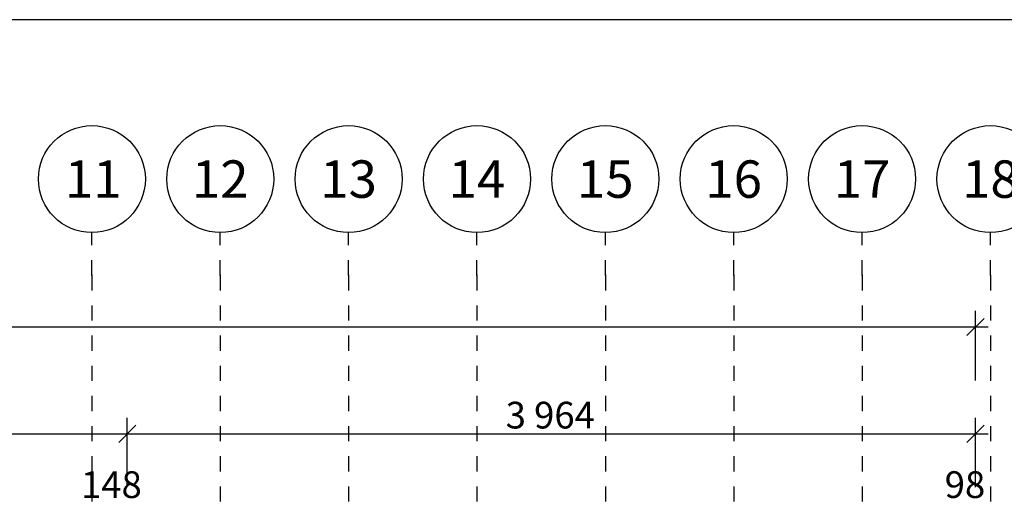
# Model space of a CAD drawing. Units: millimetres. Extents: x 18 to 577, y 5 to 410.
# Drawn here: x 277 to 369, y 365 to 410 of the extents above; entities that cross this region are included whole.
import ezdxf
from ezdxf.xclip import XClip

# ---------------------------------------------------------------- set-up
doc = ezdxf.new("R2010")
doc.units = ezdxf.units.MM
doc.header["$LTSCALE"] = 0.5
doc.header["$MEASUREMENT"] = 0
doc.header["$XCLIPFRAME"] = 0
doc.linetypes.add('PLINE', pattern=[0])
doc.linetypes.add('Små Stiplet', pattern=[5.644444, 2.822222, -2.822222])
for name, color, linetype in [('822- Modullinjer bygning', 7, 'Continuous'), ('822- Modullinjer bygning(Nye konstruksjoner)', 7, 'Continuous'), ('842-M___1_50 Målsetting bygning', 7, 'Continuous'), ('842-M___1_50 Målsetting bygning(Nye konstruksjoner)', 7, 'Continuous')]:
    doc.layers.add(name, color=color, linetype=linetype)
doc.styles.add('Arial Western', font='txt')

# ---------------------------------------------------------------- blocks, each defined once
blk = doc.blocks.new('Drawing_1_1', base_point=(160.52, 109.49))
at = {"layer": '822- Modullinjer bygning(Nye konstruksjoner)', "linetype": 'Små Stiplet'}
for p, q in [((283.321, 386.085), (283.321, 390.085)), ((295.321, 386.085), (295.321, 390.085)), ((307.321, 386.085), (307.321, 390.085)), ((319.321, 386.085), (319.321, 390.085)), ((331.321, 386.085), (331.321, 390.085)), ((343.321, 386.085), (343.321, 390.085)), ((355.321, 386.085), (355.321, 390.085)), ((367.321, 386.085), (367.321, 390.085)), ((283.321, 386.085), (283.321, 27.51)), ((295.321, 386.085), (295.321, 27.51)), ((307.321, 386.085), (307.321, 27.51)), ((319.321, 386.085), (319.321, 27.51)), ((331.321, 386.085), (331.321, 27.51)), ((343.321, 386.085), (343.321, 27.51)), ((355.321, 386.085), (355.321, 27.51)), ((367.321, 386.085), (367.321, 27.51))]:
    blk.add_line(p, q, dxfattribs=at)
at = {"layer": '822- Modullinjer bygning(Nye konstruksjoner)', "linetype": 'PLINE'}
for centre in [(283.321, 395.085), (295.321, 395.085), (307.321, 395.085), (319.321, 395.085), (331.321, 395.085), (343.321, 395.085), (355.321, 395.085), (367.321, 395.085)]:
    blk.add_circle(centre, 5, dxfattribs=at)
at = {"layer": '822- Modullinjer bygning(Nye konstruksjoner)', "linetype": 'Små Stiplet'}
for p in [(283.321, 386.085), (283.321, 386.085), (295.321, 386.085), (295.321, 386.085), (307.321, 386.085), (307.321, 386.085), (319.321, 386.085), (319.321, 386.085), (331.321, 386.085), (331.321, 386.085), (343.321, 386.085), (343.321, 386.085), (355.321, 386.085), (355.321, 386.085), (367.321, 386.085), (367.321, 386.085)]:
    blk.add_point(p, dxfattribs=at)
at = {"layer": '842-M___1_50 Målsetting bygning(Nye konstruksjoner)', "linetype": 'PLINE'}
for p, q in [((365.121, 380.451), (366.721, 382.051)), ((365.921, 376.251), (365.921, 382.751)), ((161.361, 381.251), (365.921, 381.251)), ((365.921, 381.251), (367.121, 381.251)), ((287.433, 372.051), (285.833, 370.451)), ((286.633, 366.251), (286.633, 372.751)), ((365.121, 370.451), (366.721, 372.051)), ((365.921, 366.251), (365.921, 372.751)), ((180.833, 371.251), (286.633, 371.251)), ((286.633, 371.251), (365.921, 371.251)), ((365.921, 371.251), (367.121, 371.251))]:
    blk.add_line(p, q, dxfattribs=at)
at = {"layer": '822- Modullinjer bygning', "linetype": 'Continuous', "char_height": 3.5, "attachment_point": 1, "style": 'Arial Western'}
for s, insert in [('\\A1;{\\pql;\\pt0;\\fArial|b1|i0|c0|p34;11}', (280.793, 396.835)), ('\\A1;{\\pql;\\pt0;\\fArial|b1|i0|c0|p34;12}', (292.665, 396.835)), ('\\A1;{\\pql;\\pt0;\\fArial|b1|i0|c0|p34;13}', (304.665, 396.835)), ('\\A1;{\\pql;\\pt0;\\fArial|b1|i0|c0|p34;14}', (316.665, 396.835)), ('\\A1;{\\pql;\\pt0;\\fArial|b1|i0|c0|p34;15}', (328.665, 396.835)), ('\\A1;{\\pql;\\pt0;\\fArial|b1|i0|c0|p34;16}', (340.665, 396.835)), ('\\A1;{\\pql;\\pt0;\\fArial|b1|i0|c0|p34;17}', (352.665, 396.835)), ('\\A1;{\\pql;\\pt0;\\fArial|b1|i0|c0|p34;18}', (364.665, 396.835))]:
    blk.add_mtext(s, dxfattribs=dict(at, insert=insert))
at = {"layer": '842-M___1_50 Målsetting bygning', "linetype": 'Continuous', "char_height": 2.5, "attachment_point": 7, "style": 'Arial Western'}
for s, insert, width in [('\\A1;{\\pql;\\fArial|b0|i0|c0|p34;3\xa0964}', (322.003, 371.751), 8.54857), ('\\A1;{\\pql;\\fArial|b0|i0|c0|p34;148}', (282.307, 365.251), 5.69145), ('\\A1;{\\pql;\\fArial|b0|i0|c0|p34;98}', (363.044, 365.251), 3.7943)]:
    blk.add_mtext(s, dxfattribs=dict(at, insert=insert, width=width))

msp = doc.modelspace()

# ---------------------------------------------------------------- linework, layer by layer
at = {"linetype": 'PLINE', "flags": 128}
msp.add_lwpolyline([(17.5, 410), (17.5, 10), (576.5, 10), (576.5, 410)], close=True, dxfattribs=at)

# ---------------------------------------------------------------- block references
at = {"linetype": 'PLINE'}
ref = msp.add_blockref('Drawing_1_1', (160.52, 109.49), dxfattribs=at)
XClip(ref).set_block_clipping_path([(33.3130112298, 27.5102324795), (476.7411101639, 400.8444039673)])

doc.saveas('drawing.dxf')
